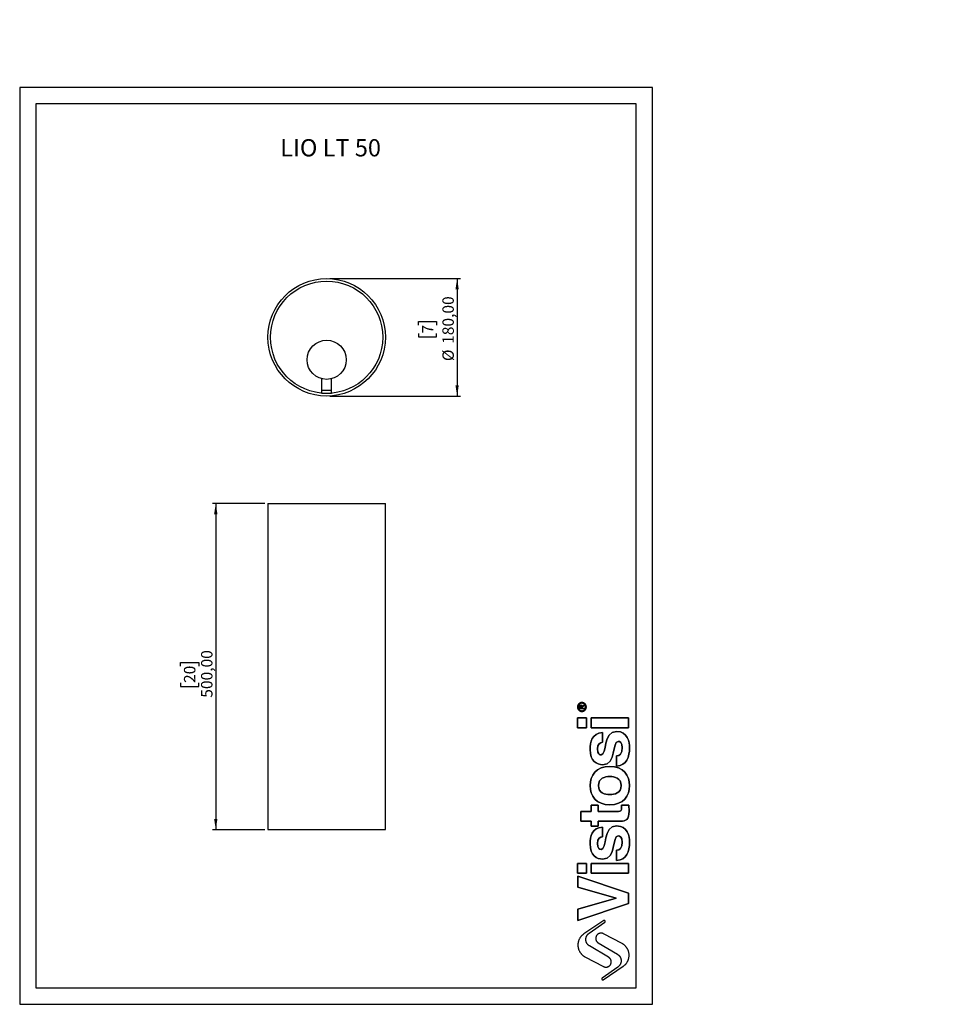
# Model space of a CAD drawing. Units: millimetres. Extents: x 7 to 294, y 9 to 311.
import ezdxf

# ---------------------------------------------------------------- set-up
doc = ezdxf.new("R2010")
doc.units = ezdxf.units.MM
doc.layers.add('FORMAT', color=7, linetype='Continuous')
doc.styles.add('SLDTEXTSTYLE0', font='TXT', dxfattribs={"width": 0.694444})
doc.styles.add('SLDTEXTSTYLE1', font='TXT', dxfattribs={"width": 0.75})
doc.dimstyles.new('SLDDIMSTYLE0', dxfattribs={"dimtxt": 3.5, "dimasz": 3.302, "dimexe": 0, "dimexo": 0.0625, "dimgap": 0.875, "dimtad": 1, "dimlfac": 5, "dimrnd": 1e-09, "dimzin": 12, "dimdsep": 46, "dimtxsty": 'SLDTEXTSTYLE1', "dimsah": 1, "dimcen": 0.09, "dimadec": 0, "dimazin": 3, "dimtfac": 1, "dimtofl": 0, "dimtmove": 0, "dimatfit": 3, "dimfxl": 0, "dimfrac": 2, "dimtolj": 1, "dimtzin": 12, "dimarcsym": 0})

# ---------------------------------------------------------------- blocks, each defined once
blk = doc.blocks.new('_D')
at = {"layer": 'FORMAT', "color": 7}
for p, q in [((82.43, 162.56), (66.43, 162.56)), ((67.43, 162.56), (67.43, 62.56)), ((56.64, 112.7), (56.64, 113.76)), ((56.64, 113.76), (62.19, 113.76)), ((62.19, 113.76), (62.19, 112.7)), ((56.64, 107.52), (56.64, 106.46)), ((56.64, 106.46), (62.19, 106.46)), ((62.19, 106.46), (62.19, 107.52)), ((82.43, 62.56), (66.43, 62.56))]:
    blk.add_line(p, q, dxfattribs=at)
for points in [[(67.43, 162.56), (66.92, 159.26), (67.94, 159.26)], [(67.43, 62.56), (67.94, 65.86), (66.92, 65.86)]]:
    blk.add_solid(points, dxfattribs=at)
at = {"layer": 'FORMAT', "color": 7, "char_height": 3.5, "attachment_point": 1, "rotation": 90, "style": 'SLDTEXTSTYLE1'}
for s, insert in [('500,00', (62.92, 103)), ('20', (57.68, 107.52))]:
    blk.add_mtext(s, dxfattribs=dict(at, insert=insert))
blk = doc.blocks.new('_D_1')
at = {"layer": 'FORMAT', "color": 7}
for p, q in [((102.43, 231.48), (142.43, 231.48)), ((141.43, 231.48), (141.43, 195.48)), ((129.61, 217.22), (129.61, 218.29)), ((129.61, 218.29), (135.16, 218.29)), ((135.16, 218.29), (135.16, 217.22)), ((129.61, 214.64), (129.61, 213.57)), ((135.16, 213.57), (135.16, 214.64)), ((129.61, 213.57), (135.16, 213.57)), ((102.43, 195.48), (142.43, 195.48))]:
    blk.add_line(p, q, dxfattribs=at)
for points in [[(141.43, 231.48), (140.92, 228.18), (141.94, 228.18)], [(141.43, 195.48), (141.94, 198.78), (140.92, 198.78)]]:
    blk.add_solid(points, dxfattribs=at)
at = {"layer": 'FORMAT', "color": 7, "char_height": 3.5, "attachment_point": 1, "rotation": 90, "style": 'SLDTEXTSTYLE1'}
for s, insert in [('180,00', (136.92, 211.46)), ('7', (130.65, 214.64)), ('%%c', (136.92, 206.18))]:
    blk.add_mtext(s, dxfattribs=dict(at, insert=insert))

msp = doc.modelspace()

# ---------------------------------------------------------------- hatches: boundary and pattern name
at = {"layer": 'FORMAT'}
h = msp.add_hatch(dxfattribs=at)
h.set_pattern_fill('STEEL', color=256, style=0)
h.set_pattern_definition([(45, (0, 0), (-2.245064, 2.245064), []), (45, (0, 1.5875), (-2.245064, 2.245064), [])])
edge = h.paths.add_edge_path(flags=0)
edge.add_line((294.1458, 310.2901), (294.1458, 310.029))
edge.add_line((294.1458, 310.029), (293.7447, 310.029))
edge.add_line((293.7447, 310.029), (293.7447, 310.4424))
edge.add_spline(control_points=[(293.7447, 310.4424), (293.7447, 310.6114), (293.7739, 310.8223), (293.934, 310.8223)], knot_values=[0, 0, 0, 0, 1, 1, 1, 1], weights=[1, 1, 1, 1], degree=3, periodic=0)
edge.add_spline(control_points=[(293.934, 310.8223), (294.1827, 310.8223), (294.1458, 310.4836), (294.1458, 310.2901)], knot_values=[0, 0, 0, 0, 1, 1, 1, 1], weights=[1, 1, 1, 1], degree=3, periodic=0)

# ---------------------------------------------------------------- linework, layer by layer
at = {"color": 7, "linetype": 'Continuous', "lineweight": 25}
for p, q in [((99.93, 197.2275), (99.93, 200.7623)), ((102.93, 197.2275), (102.93, 200.7623)), ((99.93, 196.3578), (99.93, 197.2275)), ((99.93, 197.2275), (102.93, 197.2275)), ((99.93, 196.3578), (102.93, 196.3578)), ((102.93, 196.3578), (102.93, 197.2275)), ((83.43, 162.5624), (83.43, 62.5624)), ((83.43, 162.5624), (101.43, 162.5624)), ((101.43, 162.5624), (119.43, 162.5624)), ((119.43, 62.5624), (119.43, 162.5624)), ((83.43, 62.5624), (101.43, 62.5624)), ((101.43, 62.5624), (119.43, 62.5624))]:
    msp.add_line(p, q, dxfattribs=at)
for centre, radius in [((101.43, 213.4782), 18), ((101.43, 213.4782), 17.2), ((101.43, 206.5717), 6)]:
    msp.add_circle(centre, radius, dxfattribs=at)
at = {"layer": 'FORMAT'}
for p, q in [((178.9059, 99.629), (178.9059, 100.3073)), ((178.9059, 99.629), (178.9059, 100.3073)), ((180.4598, 99.629), (178.9059, 99.629)), ((180.4598, 99.629), (178.9059, 99.629)), ((179.1236, 99.8485), (179.1236, 100.2619)), ((179.1236, 100.2619), (179.1236, 99.8485)), ((179.5248, 99.8485), (179.1236, 99.8485)), ((179.1236, 99.8485), (179.5248, 99.8485)), ((179.5248, 100.1095), (179.5248, 99.8485)), ((179.5248, 99.8485), (179.5248, 100.1095)), ((179.7421, 100.368), (180.4598, 100.8387)), ((179.7421, 100.368), (180.4598, 100.8387)), ((180.4598, 100.5768), (179.7421, 100.1095)), ((180.4598, 100.5768), (179.7421, 100.1095)), ((179.7421, 100.1095), (179.7421, 99.8485)), ((179.7421, 100.1095), (179.7421, 99.8485)), ((179.7421, 99.8485), (180.4598, 99.8485)), ((179.7421, 99.8485), (180.4598, 99.8485)), ((180.4598, 100.8387), (180.4598, 100.5768)), ((180.4598, 100.8387), (180.4598, 100.5768)), ((180.4598, 99.8485), (180.4598, 99.629)), ((180.4598, 99.8485), (180.4598, 99.629)), ((181.1258, 96.8432), (178.311, 96.8432)), ((178.311, 96.8432), (178.311, 93.8122)), ((178.311, 93.8122), (178.311, 96.8432)), ((178.311, 96.8432), (181.1258, 96.8432)), ((181.1258, 93.8122), (181.1258, 96.8432)), ((181.1258, 96.8432), (181.1258, 93.8122)), ((194.0075, 96.8432), (182.4895, 96.8432)), ((182.4895, 96.8432), (182.4895, 93.8122)), ((182.4895, 93.8122), (182.4895, 96.8432)), ((182.4895, 96.8432), (194.0075, 96.8432)), ((194.0075, 93.8122), (194.0075, 96.8432)), ((194.0075, 96.8432), (194.0075, 93.8122)), ((178.311, 93.8122), (181.1258, 93.8122)), ((181.1258, 93.8122), (178.311, 93.8122)), ((182.4895, 93.8122), (194.0075, 93.8122)), ((194.0075, 93.8122), (182.4895, 93.8122)), ((185.9975, 89.3439), (185.9975, 92.3104)), ((185.9975, 92.3104), (185.9975, 89.3439)), ((190.3274, 85.1878), (190.3274, 82.0695)), ((190.3274, 82.0695), (190.3274, 85.1878)), ((184.6552, 70.061), (182.4896, 70.061)), ((182.4896, 70.061), (182.4896, 68.1768)), ((182.4896, 68.1768), (182.4896, 70.061)), ((182.4896, 70.061), (184.6552, 70.061)), ((184.6552, 68.1768), (184.6552, 70.061)), ((184.6552, 70.061), (184.6552, 68.1768)), ((194.0949, 70.061), (191.8001, 70.061)), ((191.8001, 70.061), (194.0949, 70.061)), ((182.4896, 68.1768), (179.3719, 68.1768)), ((179.3719, 68.1768), (179.3719, 65.1458)), ((179.3719, 65.1458), (179.3719, 68.1768)), ((179.3719, 68.1768), (182.4896, 68.1768)), ((190.9115, 68.1768), (184.6552, 68.1768)), ((184.6552, 68.1768), (190.9115, 68.1768)), ((194.1385, 68.242), (194.1385, 68.6319)), ((194.1385, 68.6319), (194.1385, 68.242)), ((179.3719, 65.1458), (182.4896, 65.1458)), ((182.4896, 65.1458), (179.3719, 65.1458)), ((182.4896, 65.1458), (182.4896, 63.5871)), ((182.4896, 63.5871), (182.4896, 65.1458)), ((182.4896, 63.5871), (184.6552, 63.5871)), ((184.6552, 63.5871), (182.4896, 63.5871)), ((184.6552, 63.5871), (184.6552, 65.1458)), ((184.6552, 65.1458), (191.6488, 65.1458)), ((191.6488, 65.1458), (184.6552, 65.1458)), ((184.6552, 65.1458), (184.6552, 63.5871)), ((185.9975, 60.3971), (185.9975, 63.3632)), ((185.9975, 63.3632), (185.9975, 60.3971)), ((190.3274, 56.2405), (190.3274, 53.1229)), ((190.3274, 53.1229), (190.3274, 56.2405)), ((181.1258, 52.2085), (178.311, 52.2085)), ((178.311, 52.2085), (178.311, 49.177)), ((178.311, 49.177), (178.311, 52.2085)), ((178.311, 52.2085), (181.1258, 52.2085)), ((181.1258, 49.177), (181.1258, 52.2085)), ((181.1258, 52.2085), (181.1258, 49.177)), ((194.0075, 52.2085), (182.4895, 52.2085)), ((182.4895, 52.2085), (182.4895, 49.177)), ((182.4895, 49.177), (182.4895, 52.2085)), ((182.4895, 52.2085), (194.0075, 52.2085)), ((194.0075, 49.177), (194.0075, 52.2085)), ((194.0075, 52.2085), (194.0075, 49.177)), ((178.311, 49.177), (181.1258, 49.177)), ((181.1258, 49.177), (178.311, 49.177)), ((178.4628, 48.3584), (178.4628, 44.9806)), ((194.0076, 43.0747), (178.4628, 48.3584)), ((178.4628, 44.9806), (178.4628, 48.3584)), ((178.4628, 48.3584), (194.0076, 43.0747)), ((182.4895, 49.177), (194.0075, 49.177)), ((194.0075, 49.177), (182.4895, 49.177)), ((178.4628, 44.9806), (190.2415, 41.6033)), ((190.2415, 41.6033), (178.4628, 44.9806)), ((194.0076, 39.9794), (194.0076, 43.0747)), ((194.0076, 43.0747), (194.0076, 39.9794)), ((190.2415, 41.5596), (178.4628, 38.2253)), ((178.4628, 38.2253), (190.2415, 41.5596)), ((178.4628, 34.7396), (194.0076, 39.9794)), ((194.0076, 39.9794), (178.4628, 34.7396)), ((190.2415, 41.6033), (190.2415, 41.5596)), ((190.2415, 41.5596), (190.2415, 41.6033)), ((178.4628, 38.2253), (178.4628, 34.7396)), ((178.4628, 34.7396), (178.4628, 38.2253)), ((186.3996, 34.6884), (180.2689, 30.5829)), ((186.3996, 34.6884), (180.2689, 30.5829)), ((181.8966, 30.8164), (186.7413, 34.1878)), ((181.8966, 30.8164), (186.7413, 34.1878)), ((191.9869, 27.6731), (186.3153, 30.6639)), ((191.9869, 27.6731), (186.3153, 30.6639)), ((184.7282, 27.8243), (190.5809, 24.3633)), ((184.7282, 27.8243), (190.5809, 24.3633)), ((187.8939, 23.447), (182.0412, 26.908)), ((187.8939, 23.447), (182.0412, 26.908)), ((180.6352, 23.5982), (186.3068, 20.6073)), ((180.6352, 23.5982), (186.3068, 20.6073)), ((190.7255, 20.4549), (185.8808, 17.0834)), ((190.7255, 20.4549), (185.8808, 17.0834)), ((186.2225, 16.5829), (192.3532, 20.6883)), ((186.2225, 16.5829), (192.3532, 20.6883))]:
    msp.add_line(p, q, dxfattribs=at)
for points, degree in [([(201.311, 290.0316), (104.311, 290.0316), (7.311, 290.0316)], 2), ([(7.311, 290.0316), (7.311, 149.5316), (7.311, 9.0316)], 2), ([(201.311, 9.0316), (201.311, 149.5316), (201.311, 290.0316)], 2), ([(196.311, 285.0316), (104.311, 285.0316), (12.311, 285.0316)], 2), ([(12.311, 285.0316), (12.311, 149.5316), (12.311, 14.0316)], 2), ([(196.311, 14.0316), (196.311, 149.5316), (196.311, 285.0316)], 2), ([(178.9059, 100.3073), (178.9059, 100.5883), (178.981, 100.8604), (179.3172, 100.8604)], 3), ([(178.9059, 100.3073), (178.9059, 100.5883), (178.981, 100.8604), (179.3172, 100.8604)], 3), ([(179.1236, 100.2619), (179.1236, 100.4308), (179.1529, 100.6418), (179.313, 100.6418)], 3), ([(179.313, 100.6418), (179.1529, 100.6418), (179.1236, 100.4308), (179.1236, 100.2619)], 3), ([(179.313, 100.6418), (179.5617, 100.6418), (179.5248, 100.3031), (179.5248, 100.1095)], 3), ([(179.5248, 100.1095), (179.5248, 100.3031), (179.5617, 100.6418), (179.313, 100.6418)], 3), ([(179.3172, 100.8604), (179.6228, 100.8604), (179.7357, 100.6452), (179.7421, 100.368)], 3), ([(179.3172, 100.8604), (179.6228, 100.8604), (179.7357, 100.6452), (179.7421, 100.368)], 3), ([(185.9975, 92.3104), (182.7501, 92.0721), (182.1871, 89.3876), (182.1871, 87.1354)], 3), ([(182.1871, 87.1354), (182.1871, 89.3876), (182.7501, 92.0721), (185.9975, 92.3104)], 3), ([(190.349, 92.6564), (186.1057, 92.6564), (187.4262, 85.4469), (185.6078, 85.4469)], 3), ([(185.6078, 85.4469), (187.4262, 85.4469), (186.1057, 92.6564), (190.349, 92.6564)], 3), ([(194.311, 87.6121), (194.311, 89.4092), (193.705, 92.6564), (190.349, 92.6564)], 3), ([(190.349, 92.6564), (193.705, 92.6564), (194.311, 89.4092), (194.311, 87.6121)], 3), ([(184.4817, 87.309), (184.4817, 88.9546), (185.2613, 89.2146), (185.9975, 89.3439)], 3), ([(185.9975, 89.3439), (185.2613, 89.2146), (184.4817, 88.9546), (184.4817, 87.309)], 3), ([(186.041, 82.4806), (190.349, 82.4806), (188.8984, 89.6253), (190.8253, 89.6253)], 3), ([(190.8253, 89.6253), (188.8984, 89.6253), (190.349, 82.4806), (186.041, 82.4806)], 3), ([(192.0159, 87.6989), (192.0159, 85.7935), (191.3017, 85.1878), (190.3274, 85.1878)], 3), ([(190.3274, 85.1878), (191.3017, 85.1878), (192.0159, 85.7935), (192.0159, 87.6989)], 3), ([(190.3274, 82.0695), (193.4013, 82.1563), (194.311, 84.9921), (194.311, 87.6121)], 3), ([(194.311, 87.6121), (194.311, 84.9921), (193.4013, 82.1563), (190.3274, 82.0695)], 3), ([(190.8253, 89.6253), (191.2589, 89.6253), (192.0159, 89.2579), (192.0159, 87.6989)], 3), ([(192.0159, 87.6989), (192.0159, 89.2579), (191.2589, 89.6253), (190.8253, 89.6253)], 3), ([(182.1871, 87.1354), (182.1871, 83.5413), (184.3516, 82.4806), (186.041, 82.4806)], 3), ([(186.041, 82.4806), (184.3516, 82.4806), (182.1871, 83.5413), (182.1871, 87.1354)], 3), ([(185.6078, 85.4469), (185.1093, 85.4469), (184.4817, 85.6636), (184.4817, 87.309)], 3), ([(184.4817, 87.309), (184.4817, 85.6636), (185.1093, 85.4469), (185.6078, 85.4469)], 3), ([(188.2488, 81.951), (184.0917, 81.951), (182.1871, 79.1579), (182.1871, 76.0621)], 3), ([(182.1871, 76.0621), (182.1871, 79.1579), (184.0917, 81.951), (188.2488, 81.951)], 3), ([(194.311, 76.0621), (194.311, 79.1579), (192.406, 81.951), (188.2488, 81.951)], 3), ([(188.2488, 81.951), (192.406, 81.951), (194.311, 79.1579), (194.311, 76.0621)], 3), ([(184.7415, 76.0621), (184.7415, 78.4002), (186.7766, 78.8336), (188.2488, 78.8336)], 3), ([(188.2488, 78.8336), (186.7766, 78.8336), (184.7415, 78.4002), (184.7415, 76.0621)], 3), ([(188.2488, 78.8336), (189.7213, 78.8336), (191.7563, 78.4002), (191.7563, 76.0621)], 3), ([(191.7563, 76.0621), (191.7563, 78.4002), (189.7213, 78.8336), (188.2488, 78.8336)], 3), ([(182.1871, 76.0621), (182.1871, 72.9659), (184.0917, 70.1733), (188.2488, 70.1733)], 3), ([(188.2488, 70.1733), (184.0917, 70.1733), (182.1871, 72.9659), (182.1871, 76.0621)], 3), ([(188.2488, 73.2916), (186.7766, 73.2916), (184.7415, 73.7239), (184.7415, 76.0621)], 3), ([(184.7415, 76.0621), (184.7415, 73.7239), (186.7766, 73.2916), (188.2488, 73.2916)], 3), ([(188.2488, 70.1733), (192.406, 70.1733), (194.311, 72.9659), (194.311, 76.0621)], 3), ([(191.7563, 76.0621), (191.7563, 73.7239), (189.7213, 73.2916), (188.2488, 73.2916)], 3), ([(194.311, 76.0621), (194.311, 72.9659), (192.406, 70.1733), (188.2488, 70.1733)], 3), ([(188.2488, 73.2916), (189.7213, 73.2916), (191.7563, 73.7239), (191.7563, 76.0621)], 3), ([(191.8428, 69.433), (191.8428, 68.1985), (191.5832, 68.1768), (190.9115, 68.1768)], 3), ([(190.9115, 68.1768), (191.5832, 68.1768), (191.8428, 68.1985), (191.8428, 69.433)], 3), ([(191.8001, 70.061), (191.8217, 69.8437), (191.8428, 69.6278), (191.8428, 69.433)], 3), ([(191.8428, 69.433), (191.8428, 69.6278), (191.8217, 69.8437), (191.8001, 70.061)], 3), ([(194.1385, 68.6319), (194.1385, 69.1081), (194.1166, 69.5843), (194.0949, 70.061)], 3), ([(194.0949, 70.061), (194.1166, 69.5843), (194.1385, 69.1081), (194.1385, 68.6319)], 3), ([(191.6488, 65.1458), (193.1418, 65.1458), (194.1385, 65.6224), (194.1385, 68.242)], 3), ([(194.1385, 68.242), (194.1385, 65.6224), (193.1418, 65.1458), (191.6488, 65.1458)], 3), ([(190.349, 63.7096), (186.1057, 63.7096), (187.4262, 56.5001), (185.6078, 56.5001)], 3), ([(185.6078, 56.5001), (187.4262, 56.5001), (186.1057, 63.7096), (190.349, 63.7096)], 3), ([(194.311, 58.6655), (194.311, 60.4627), (193.705, 63.7096), (190.349, 63.7096)], 3), ([(190.349, 63.7096), (193.705, 63.7096), (194.311, 60.4627), (194.311, 58.6655)], 3), ([(185.9975, 63.3632), (182.7501, 63.1253), (182.1871, 60.4412), (182.1871, 58.1888)], 3), ([(182.1871, 58.1888), (182.1871, 60.4412), (182.7501, 63.1253), (185.9975, 63.3632)], 3), ([(184.4817, 58.3622), (184.4817, 60.0074), (185.2613, 60.2678), (185.9975, 60.3971)], 3), ([(185.9975, 60.3971), (185.2613, 60.2678), (184.4817, 60.0074), (184.4817, 58.3622)], 3), ([(186.041, 53.5338), (190.349, 53.5338), (188.8984, 60.6789), (190.8253, 60.6789)], 3), ([(190.8253, 60.6789), (188.8984, 60.6789), (190.349, 53.5338), (186.041, 53.5338)], 3), ([(190.8253, 60.6789), (191.2589, 60.6789), (192.0159, 60.3107), (192.0159, 58.7517)], 3), ([(192.0159, 58.7517), (192.0159, 60.3107), (191.2589, 60.6789), (190.8253, 60.6789)], 3), ([(182.1871, 58.1888), (182.1871, 54.5945), (184.3516, 53.5338), (186.041, 53.5338)], 3), ([(186.041, 53.5338), (184.3516, 53.5338), (182.1871, 54.5945), (182.1871, 58.1888)], 3), ([(185.6078, 56.5001), (185.1093, 56.5001), (184.4817, 56.7164), (184.4817, 58.3622)], 3), ([(184.4817, 58.3622), (184.4817, 56.7164), (185.1093, 56.5001), (185.6078, 56.5001)], 3), ([(192.0159, 58.7517), (192.0159, 56.8467), (191.3017, 56.2405), (190.3274, 56.2405)], 3), ([(190.3274, 56.2405), (191.3017, 56.2405), (192.0159, 56.8467), (192.0159, 58.7517)], 3), ([(190.3274, 53.1229), (193.4013, 53.2095), (194.311, 56.0457), (194.311, 58.6655)], 3), ([(194.311, 58.6655), (194.311, 56.0457), (193.4013, 53.2095), (190.3274, 53.1229)], 3), ([(12.311, 14.0316), (104.311, 14.0316), (196.311, 14.0316)], 2), ([(7.311, 9.0316), (104.311, 9.0316), (201.311, 9.0316)], 2)]:
    msp.add_open_spline(points, degree=degree, dxfattribs=at)
for points, weights, knots in [([(181.0538, 100.1602), (181.0538, 101.5316), (179.6824, 101.5316), (178.311, 101.5316), (178.311, 100.1602)], [1, 0.707106781187, 1, 0.707106781187, 1], [0, 0, 0, 0.9424778, 0.9424778, 1.88495559, 1.88495559, 1.88495559]), ([(181.0538, 100.1602), (181.0538, 101.5316), (179.6824, 101.5316), (178.311, 101.5316), (178.311, 100.1602)], [1, 0.707106781187, 1, 0.707106781187, 1], [0, 0, 0, 0.9424778, 0.9424778, 1.88495559, 1.88495559, 1.88495559]), ([(178.311, 100.1602), (178.311, 98.7888), (179.6824, 98.7888), (181.0538, 98.7888), (181.0538, 100.1602)], [1, 0.707106781187, 1, 0.707106781187, 1], [1.88495559, 1.88495559, 1.88495559, 2.82743339, 2.82743339, 3.76991118, 3.76991118, 3.76991118]), ([(178.311, 100.1602), (178.311, 98.7888), (179.6824, 98.7888), (181.0538, 98.7888), (181.0538, 100.1602)], [1, 0.707106781187, 1, 0.707106781187, 1], [1.88495559, 1.88495559, 1.88495559, 2.82743339, 2.82743339, 3.76991118, 3.76991118, 3.76991118]), ([(180.8252, 100.1602), (180.8252, 101.3031), (179.6824, 101.3031), (178.5395, 101.3031), (178.5395, 100.1602)], [1, 0.707106781187, 1, 0.707106781187, 1], [0, 0, 0, 0.78539816, 0.78539816, 1.57079633, 1.57079633, 1.57079633]), ([(180.8252, 100.1602), (180.8252, 101.3031), (179.6824, 101.3031), (178.5395, 101.3031), (178.5395, 100.1602)], [1, 0.707106781187, 1, 0.707106781187, 1], [0, 0, 0, 0.78539816, 0.78539816, 1.57079633, 1.57079633, 1.57079633]), ([(178.5395, 100.1602), (178.5395, 99.0173), (179.6824, 99.0173), (180.8252, 99.0173), (180.8252, 100.1602)], [1, 0.707106781187, 1, 0.707106781187, 1], [1.57079633, 1.57079633, 1.57079633, 2.35619449, 2.35619449, 3.14159265, 3.14159265, 3.14159265]), ([(178.5395, 100.1602), (178.5395, 99.0173), (179.6824, 99.0173), (180.8252, 99.0173), (180.8252, 100.1602)], [1, 0.707106781187, 1, 0.707106781187, 1], [1.57079633, 1.57079633, 1.57079633, 2.35619449, 2.35619449, 3.14159265, 3.14159265, 3.14159265]), ([(186.7413, 34.1878), (186.9878, 34.3594), (186.8185, 34.6074), (186.6491, 34.8555), (186.3996, 34.6884)], [1, 0.710264389098, 1, 0.710264389098, 1], [3.00257652, 3.00257652, 3.00257652, 4.51034475, 4.51034475, 6.01811298, 6.01811298, 6.01811298]), ([(186.7413, 34.1878), (186.9878, 34.3594), (186.8185, 34.6074), (186.6491, 34.8555), (186.3996, 34.6884)], [1, 0.710264389098, 1, 0.710264389098, 1], [3.00257652, 3.00257652, 3.00257652, 4.51034475, 4.51034475, 6.01811298, 6.01811298, 6.01811298]), ([(180.2689, 30.5829), (178.3472, 29.2961), (178.4684, 26.9865), (178.5895, 24.677), (180.6352, 23.5982)], [1, 0.869522488864, 1, 0.869522488864, 1], [-94.21308932, -94.21308932, -94.21308932, -80.81346199, -80.81346199, -67.41383466, -67.41383466, -67.41383466]), ([(180.2689, 30.5829), (178.3472, 29.2961), (178.4684, 26.9865), (178.5895, 24.677), (180.6352, 23.5982)], [1, 0.869522488864, 1, 0.869522488864, 1], [-94.21308932, -94.21308932, -94.21308932, -80.81346199, -80.81346199, -67.41383466, -67.41383466, -67.41383466]), ([(182.0412, 26.908), (180.9485, 27.5541), (180.9016, 28.8227), (180.8546, 30.0913), (181.8966, 30.8164)], [1, 0.877631898533, 1, 0.877631898533, 1], [-46.79713528, -46.79713528, -46.79713528, -39.39492593, -39.39492593, -31.99271658, -31.99271658, -31.99271658]), ([(182.0412, 26.908), (180.9485, 27.5541), (180.9016, 28.8227), (180.8546, 30.0913), (181.8966, 30.8164)], [1, 0.877631898533, 1, 0.877631898533, 1], [-46.79713528, -46.79713528, -46.79713528, -39.39492593, -39.39492593, -31.99271658, -31.99271658, -31.99271658]), ([(186.3153, 30.6639), (184.9108, 31.4045), (184.1362, 30.0185), (183.3615, 28.6325), (184.7282, 27.8243)], [1, 0.715672976424, 1, 0.715672976424, 1], [16.42133242, 16.42133242, 16.42133242, 24.4359536, 24.4359536, 32.45057478, 32.45057478, 32.45057478]), ([(186.3153, 30.6639), (184.9108, 31.4045), (184.1362, 30.0185), (183.3615, 28.6325), (184.7282, 27.8243)], [1, 0.715672976424, 1, 0.715672976424, 1], [16.42133242, 16.42133242, 16.42133242, 24.4359536, 24.4359536, 32.45057478, 32.45057478, 32.45057478]), ([(192.3532, 20.6883), (194.2748, 21.9751), (194.1537, 24.2847), (194.0326, 26.5943), (191.9869, 27.6731)], [1, 0.869522488864, 1, 0.869522488864, 1], [-94.21308932, -94.21308932, -94.21308932, -80.81346199, -80.81346199, -67.41383466, -67.41383466, -67.41383466]), ([(192.3532, 20.6883), (194.2748, 21.9751), (194.1537, 24.2847), (194.0326, 26.5943), (191.9869, 27.6731)], [1, 0.869522488864, 1, 0.869522488864, 1], [-94.21308932, -94.21308932, -94.21308932, -80.81346199, -80.81346199, -67.41383466, -67.41383466, -67.41383466]), ([(190.5809, 24.3633), (191.6736, 23.7171), (191.7205, 22.4486), (191.7674, 21.18), (190.7255, 20.4549)], [1, 0.877631898533, 1, 0.877631898533, 1], [-46.79713528, -46.79713528, -46.79713528, -39.39492593, -39.39492593, -31.99271658, -31.99271658, -31.99271658]), ([(190.5809, 24.3633), (191.6736, 23.7171), (191.7205, 22.4486), (191.7674, 21.18), (190.7255, 20.4549)], [1, 0.877631898533, 1, 0.877631898533, 1], [-46.79713528, -46.79713528, -46.79713528, -39.39492593, -39.39492593, -31.99271658, -31.99271658, -31.99271658]), ([(186.3068, 20.6073), (187.7113, 19.8667), (188.4859, 21.2527), (189.2606, 22.6388), (187.8939, 23.447)], [1, 0.715672976424, 1, 0.715672976424, 1], [16.42133242, 16.42133242, 16.42133242, 24.4359536, 24.4359536, 32.45057478, 32.45057478, 32.45057478]), ([(186.3068, 20.6073), (187.7113, 19.8667), (188.4859, 21.2527), (189.2606, 22.6388), (187.8939, 23.447)], [1, 0.715672976424, 1, 0.715672976424, 1], [16.42133242, 16.42133242, 16.42133242, 24.4359536, 24.4359536, 32.45057478, 32.45057478, 32.45057478]), ([(185.8808, 17.0834), (185.6342, 16.9119), (185.8036, 16.6638), (185.973, 16.4158), (186.2225, 16.5829)], [1, 0.710264389098, 1, 0.710264389098, 1], [3.00257652, 3.00257652, 3.00257652, 4.51034475, 4.51034475, 6.01811298, 6.01811298, 6.01811298]), ([(185.8808, 17.0834), (185.6342, 16.9119), (185.8036, 16.6638), (185.973, 16.4158), (186.2225, 16.5829)], [1, 0.710264389098, 1, 0.710264389098, 1], [3.00257652, 3.00257652, 3.00257652, 4.51034475, 4.51034475, 6.01811298, 6.01811298, 6.01811298])]:
    msp.add_rational_spline(points, weights, degree=2, knots=knots, dxfattribs=at)

# ---------------------------------------------------------------- texts
at = {"layer": 'FORMAT', "color": 7, "insert": (87.1957, 274.2119), "char_height": 5.29167, "attachment_point": 1, "style": 'SLDTEXTSTYLE0'}
msp.add_mtext('LIO LT 50', dxfattribs=at)

# ---------------------------------------------------------------- dimensions: what is measured, and where the dimension line sits
at = {"layer": 'FORMAT', "color": 7}
dim = msp.add_linear_dim(base=(141.43, 195.4782), p1=(101.43, 231.4782), p2=(101.43, 195.4782), angle=90, text='%%c<>', dimstyle='SLDDIMSTYLE0', dxfattribs=at)
dim.commit()
dim.dimension.update_dxf_attribs({"geometry": '_D_1', "text_midpoint": (141.43, 215.9296), "dimtype": 160})
dim = msp.add_linear_dim(base=(67.43, 62.5624), p1=(83.43, 162.5624), p2=(83.43, 62.5624), angle=90, dimstyle='SLDDIMSTYLE0', dxfattribs=at)
dim.commit()
dim.dimension.update_dxf_attribs({"geometry": '_D', "text_midpoint": (67.43, 110.111), "dimtype": 160})

doc.saveas('drawing.dxf')
